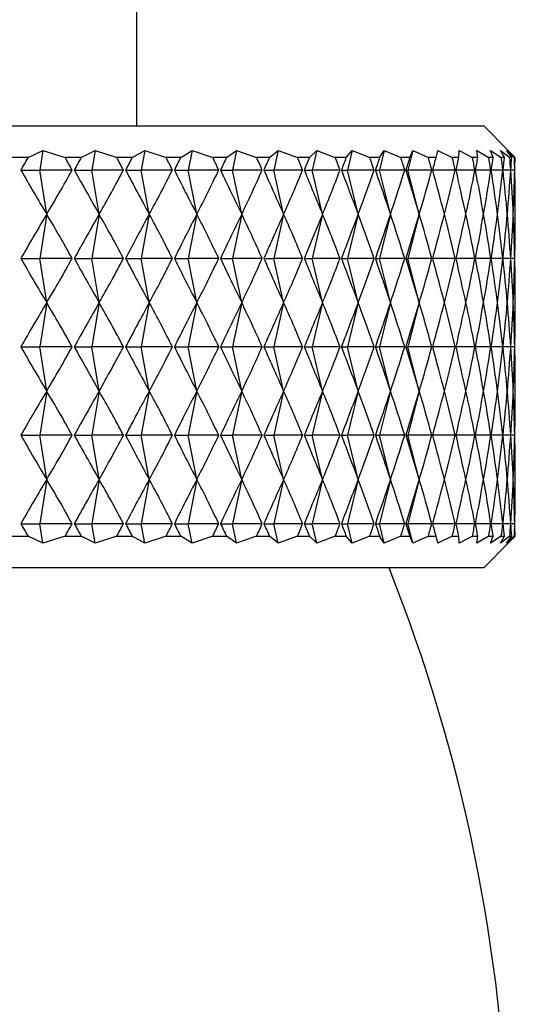
# Model space of a CAD drawing. Units: millimetres. Extents: x 39 to 5532, y 92 to 4170.
# Drawn here: x 850 to 858, y 2263 to 2279 of the extents above; entities that cross this region are included whole.
import ezdxf

# ---------------------------------------------------------------- set-up
doc = ezdxf.new("R2010")
doc.units = ezdxf.units.MM
doc.header["$LTSCALE"] = 20

msp = doc.modelspace()

# ---------------------------------------------------------------- linework, layer by layer
at = {"color": 7, "linetype": 'Continuous', "lineweight": 25}
for p, q in [((851.791, 2276.937), (851.791, 2509.067)), ((826.291, 2276.937), (857.291, 2276.937)), ((857.68, 2276.548), (857.291, 2276.937)), ((850.069, 2276.437), (850.305, 2276.548)), ((850.305, 2276.548), (850.257, 2276.237)), ((850.305, 2276.548), (850.656, 2276.437)), ((850.912, 2276.437), (851.13, 2276.548)), ((851.13, 2276.548), (851.078, 2276.237)), ((851.13, 2276.548), (851.475, 2276.437)), ((851.72, 2276.437), (851.919, 2276.548)), ((851.919, 2276.548), (851.862, 2276.237)), ((851.919, 2276.548), (852.255, 2276.437)), ((852.488, 2276.437), (852.668, 2276.548)), ((852.668, 2276.548), (852.607, 2276.237)), ((852.668, 2276.548), (852.995, 2276.437)), ((853.214, 2276.437), (853.374, 2276.548)), ((853.374, 2276.548), (853.309, 2276.237)), ((853.374, 2276.548), (853.69, 2276.437)), ((853.895, 2276.437), (854.034, 2276.548)), ((854.034, 2276.548), (853.965, 2276.237)), ((854.034, 2276.548), (854.338, 2276.437)), ((854.528, 2276.437), (854.646, 2276.548)), ((854.646, 2276.548), (854.574, 2276.237)), ((854.646, 2276.548), (854.937, 2276.437)), ((855.111, 2276.437), (855.207, 2276.548)), ((855.207, 2276.548), (855.132, 2276.237)), ((855.207, 2276.548), (855.484, 2276.437)), ((855.715, 2276.548), (855.637, 2276.237)), ((855.641, 2276.437), (855.715, 2276.548)), ((855.715, 2276.548), (855.976, 2276.437)), ((856.168, 2276.548), (856.087, 2276.237)), ((856.117, 2276.437), (856.168, 2276.548)), ((856.168, 2276.548), (856.413, 2276.437)), ((856.536, 2276.437), (856.564, 2276.548)), ((856.564, 2276.548), (856.792, 2276.437)), ((856.897, 2276.437), (856.902, 2276.548)), ((856.902, 2276.548), (857.112, 2276.437)), ((857.181, 2276.548), (857.371, 2276.437)), ((857.198, 2276.437), (857.181, 2276.548)), ((857.399, 2276.548), (857.569, 2276.437)), ((857.439, 2276.437), (857.399, 2276.548)), ((857.555, 2276.548), (857.705, 2276.437)), ((857.618, 2276.437), (857.555, 2276.548)), ((857.649, 2276.548), (857.778, 2276.437)), ((857.734, 2276.437), (857.649, 2276.548)), ((857.787, 2276.437), (857.68, 2276.548)), ((850.069, 2276.437), (849.802, 2276.437)), ((850.912, 2276.437), (850.656, 2276.437)), ((851.72, 2276.437), (851.475, 2276.437)), ((852.488, 2276.437), (852.255, 2276.437)), ((853.214, 2276.437), (852.995, 2276.437)), ((853.895, 2276.437), (853.69, 2276.437)), ((854.528, 2276.437), (854.338, 2276.437)), ((855.111, 2276.437), (854.937, 2276.437)), ((855.641, 2276.437), (855.484, 2276.437)), ((856.117, 2276.437), (855.976, 2276.437)), ((856.536, 2276.437), (856.413, 2276.437)), ((856.897, 2276.437), (856.792, 2276.437)), ((857.198, 2276.437), (857.112, 2276.437)), ((857.439, 2276.437), (857.371, 2276.437)), ((857.618, 2276.437), (857.569, 2276.437)), ((857.734, 2276.437), (857.705, 2276.437)), ((857.787, 2276.437), (857.778, 2276.437)), ((849.954, 2276.237), (850.257, 2276.237)), ((850.364, 2275.537), (850.257, 2276.237)), ((850.767, 2276.237), (850.257, 2276.237)), ((850.802, 2276.237), (851.078, 2276.237)), ((851.196, 2275.537), (851.078, 2276.237)), ((851.581, 2276.237), (851.078, 2276.237)), ((851.614, 2276.237), (851.862, 2276.237)), ((851.99, 2275.537), (851.862, 2276.237)), ((852.357, 2276.237), (851.862, 2276.237)), ((852.388, 2276.237), (852.607, 2276.237)), ((852.744, 2275.537), (852.607, 2276.237)), ((853.09, 2276.237), (852.607, 2276.237)), ((853.12, 2276.237), (853.309, 2276.237)), ((853.455, 2275.537), (853.309, 2276.237)), ((853.779, 2276.237), (853.309, 2276.237)), ((853.807, 2276.237), (853.965, 2276.237)), ((854.119, 2275.537), (853.965, 2276.237)), ((854.421, 2276.237), (853.965, 2276.237)), ((854.446, 2276.237), (854.574, 2276.237)), ((854.735, 2275.537), (854.574, 2276.237)), ((855.013, 2276.237), (854.574, 2276.237)), ((855.036, 2276.237), (855.132, 2276.237)), ((855.3, 2275.537), (855.132, 2276.237)), ((855.552, 2276.237), (855.132, 2276.237)), ((855.574, 2276.237), (855.637, 2276.237)), ((855.812, 2275.537), (855.637, 2276.237)), ((856.038, 2276.237), (855.637, 2276.237)), ((856.057, 2276.237), (856.087, 2276.237)), ((856.268, 2275.537), (856.087, 2276.237)), ((856.467, 2276.237), (856.087, 2276.237)), ((856.838, 2276.237), (856.483, 2276.237)), ((857.15, 2276.237), (856.852, 2276.237)), ((857.401, 2276.237), (857.162, 2276.237)), ((857.591, 2276.237), (857.41, 2276.237)), ((857.718, 2276.237), (857.597, 2276.237)), ((857.783, 2276.237), (857.722, 2276.237)), ((850.364, 2275.537), (850.257, 2274.837)), ((851.196, 2275.537), (851.078, 2274.837)), ((851.99, 2275.537), (851.862, 2274.837)), ((852.744, 2275.537), (852.607, 2274.837)), ((853.455, 2275.537), (853.309, 2274.837)), ((854.119, 2275.537), (853.965, 2274.837)), ((854.735, 2275.537), (854.574, 2274.837)), ((855.3, 2275.537), (855.132, 2274.837)), ((855.812, 2275.537), (855.637, 2274.837)), ((856.268, 2275.537), (856.087, 2274.837)), ((849.954, 2274.837), (850.257, 2274.837)), ((850.364, 2274.137), (850.257, 2274.837)), ((850.767, 2274.837), (850.257, 2274.837)), ((850.802, 2274.837), (851.078, 2274.837)), ((851.196, 2274.137), (851.078, 2274.837)), ((851.581, 2274.837), (851.078, 2274.837)), ((851.614, 2274.837), (851.862, 2274.837)), ((851.99, 2274.137), (851.862, 2274.837)), ((852.357, 2274.837), (851.862, 2274.837)), ((852.388, 2274.837), (852.607, 2274.837)), ((852.744, 2274.137), (852.607, 2274.837)), ((853.09, 2274.837), (852.607, 2274.837)), ((853.12, 2274.837), (853.309, 2274.837)), ((853.455, 2274.137), (853.309, 2274.837)), ((853.779, 2274.837), (853.309, 2274.837)), ((853.807, 2274.837), (853.965, 2274.837)), ((854.119, 2274.137), (853.965, 2274.837)), ((854.421, 2274.837), (853.965, 2274.837)), ((854.446, 2274.837), (854.574, 2274.837)), ((854.735, 2274.137), (854.574, 2274.837)), ((855.013, 2274.837), (854.574, 2274.837)), ((855.036, 2274.837), (855.132, 2274.837)), ((855.3, 2274.137), (855.132, 2274.837)), ((855.552, 2274.837), (855.132, 2274.837)), ((855.574, 2274.837), (855.637, 2274.837)), ((855.812, 2274.137), (855.637, 2274.837)), ((856.038, 2274.837), (855.637, 2274.837)), ((856.057, 2274.837), (856.087, 2274.837)), ((856.268, 2274.137), (856.087, 2274.837)), ((856.467, 2274.837), (856.087, 2274.837)), ((856.838, 2274.837), (856.483, 2274.837)), ((857.15, 2274.837), (856.852, 2274.837)), ((857.401, 2274.837), (857.162, 2274.837)), ((857.591, 2274.837), (857.41, 2274.837)), ((857.718, 2274.837), (857.597, 2274.837)), ((857.783, 2274.837), (857.722, 2274.837)), ((850.364, 2274.137), (850.257, 2273.437)), ((851.196, 2274.137), (851.078, 2273.437)), ((851.99, 2274.137), (851.862, 2273.437)), ((852.744, 2274.137), (852.607, 2273.437)), ((853.455, 2274.137), (853.309, 2273.437)), ((854.119, 2274.137), (853.965, 2273.437)), ((854.735, 2274.137), (854.574, 2273.437)), ((855.3, 2274.137), (855.132, 2273.437)), ((855.812, 2274.137), (855.637, 2273.437)), ((856.268, 2274.137), (856.087, 2273.437)), ((849.954, 2273.437), (850.257, 2273.437)), ((850.364, 2272.737), (850.257, 2273.437)), ((850.767, 2273.437), (850.257, 2273.437)), ((850.802, 2273.437), (851.078, 2273.437)), ((851.196, 2272.737), (851.078, 2273.437)), ((851.581, 2273.437), (851.078, 2273.437)), ((851.614, 2273.437), (851.862, 2273.437)), ((851.99, 2272.737), (851.862, 2273.437)), ((852.357, 2273.437), (851.862, 2273.437)), ((852.388, 2273.437), (852.607, 2273.437)), ((852.744, 2272.737), (852.607, 2273.437)), ((853.09, 2273.437), (852.607, 2273.437)), ((853.12, 2273.437), (853.309, 2273.437)), ((853.455, 2272.737), (853.309, 2273.437)), ((853.779, 2273.437), (853.309, 2273.437)), ((853.807, 2273.437), (853.965, 2273.437)), ((854.119, 2272.737), (853.965, 2273.437)), ((854.421, 2273.437), (853.965, 2273.437)), ((854.446, 2273.437), (854.574, 2273.437)), ((854.735, 2272.737), (854.574, 2273.437)), ((855.013, 2273.437), (854.574, 2273.437)), ((855.036, 2273.437), (855.132, 2273.437)), ((855.3, 2272.737), (855.132, 2273.437)), ((855.552, 2273.437), (855.132, 2273.437)), ((855.574, 2273.437), (855.637, 2273.437)), ((855.812, 2272.737), (855.637, 2273.437)), ((856.038, 2273.437), (855.637, 2273.437)), ((856.057, 2273.437), (856.087, 2273.437)), ((856.268, 2272.737), (856.087, 2273.437)), ((856.467, 2273.437), (856.087, 2273.437)), ((856.838, 2273.437), (856.483, 2273.437)), ((857.15, 2273.437), (856.852, 2273.437)), ((857.401, 2273.437), (857.162, 2273.437)), ((857.591, 2273.437), (857.41, 2273.437)), ((857.718, 2273.437), (857.597, 2273.437)), ((857.783, 2273.437), (857.722, 2273.437)), ((850.364, 2272.737), (850.257, 2272.037)), ((851.196, 2272.737), (851.078, 2272.037)), ((851.99, 2272.737), (851.862, 2272.037)), ((852.744, 2272.737), (852.607, 2272.037)), ((853.455, 2272.737), (853.309, 2272.037)), ((854.119, 2272.737), (853.965, 2272.037)), ((854.735, 2272.737), (854.574, 2272.037)), ((855.3, 2272.737), (855.132, 2272.037)), ((855.812, 2272.737), (855.637, 2272.037)), ((856.268, 2272.737), (856.087, 2272.037)), ((849.954, 2272.037), (850.257, 2272.037)), ((850.364, 2271.337), (850.257, 2272.037)), ((850.767, 2272.037), (850.257, 2272.037)), ((850.802, 2272.037), (851.078, 2272.037)), ((851.196, 2271.337), (851.078, 2272.037)), ((851.581, 2272.037), (851.078, 2272.037)), ((851.614, 2272.037), (851.862, 2272.037)), ((851.99, 2271.337), (851.862, 2272.037)), ((852.357, 2272.037), (851.862, 2272.037)), ((852.388, 2272.037), (852.607, 2272.037)), ((852.744, 2271.337), (852.607, 2272.037)), ((853.09, 2272.037), (852.607, 2272.037)), ((853.12, 2272.037), (853.309, 2272.037)), ((853.455, 2271.337), (853.309, 2272.037)), ((853.779, 2272.037), (853.309, 2272.037)), ((853.807, 2272.037), (853.965, 2272.037)), ((854.119, 2271.337), (853.965, 2272.037)), ((854.421, 2272.037), (853.965, 2272.037)), ((854.446, 2272.037), (854.574, 2272.037)), ((854.735, 2271.337), (854.574, 2272.037)), ((855.013, 2272.037), (854.574, 2272.037)), ((855.036, 2272.037), (855.132, 2272.037)), ((855.3, 2271.337), (855.132, 2272.037)), ((855.552, 2272.037), (855.132, 2272.037)), ((855.574, 2272.037), (855.637, 2272.037)), ((855.812, 2271.337), (855.637, 2272.037)), ((856.038, 2272.037), (855.637, 2272.037)), ((856.057, 2272.037), (856.087, 2272.037)), ((856.268, 2271.337), (856.087, 2272.037)), ((856.467, 2272.037), (856.087, 2272.037)), ((856.838, 2272.037), (856.483, 2272.037)), ((857.15, 2272.037), (856.852, 2272.037)), ((857.401, 2272.037), (857.162, 2272.037)), ((857.591, 2272.037), (857.41, 2272.037)), ((857.718, 2272.037), (857.597, 2272.037)), ((857.783, 2272.037), (857.722, 2272.037)), ((850.364, 2271.337), (850.257, 2270.637)), ((851.196, 2271.337), (851.078, 2270.637)), ((851.99, 2271.337), (851.862, 2270.637)), ((852.744, 2271.337), (852.607, 2270.637)), ((853.455, 2271.337), (853.309, 2270.637)), ((854.119, 2271.337), (853.965, 2270.637)), ((854.735, 2271.337), (854.574, 2270.637)), ((855.3, 2271.337), (855.132, 2270.637)), ((855.812, 2271.337), (855.637, 2270.637)), ((856.268, 2271.337), (856.087, 2270.637)), ((849.954, 2270.637), (850.257, 2270.637)), ((850.305, 2270.326), (850.257, 2270.637)), ((850.767, 2270.637), (850.257, 2270.637)), ((850.802, 2270.637), (851.078, 2270.637)), ((851.13, 2270.326), (851.078, 2270.637)), ((851.581, 2270.637), (851.078, 2270.637)), ((851.614, 2270.637), (851.862, 2270.637)), ((851.919, 2270.326), (851.862, 2270.637)), ((852.357, 2270.637), (851.862, 2270.637)), ((852.388, 2270.637), (852.607, 2270.637)), ((852.668, 2270.326), (852.607, 2270.637)), ((853.09, 2270.637), (852.607, 2270.637)), ((853.12, 2270.637), (853.309, 2270.637)), ((853.374, 2270.326), (853.309, 2270.637)), ((853.779, 2270.637), (853.309, 2270.637)), ((853.807, 2270.637), (853.965, 2270.637)), ((854.034, 2270.326), (853.965, 2270.637)), ((854.421, 2270.637), (853.965, 2270.637)), ((854.446, 2270.637), (854.574, 2270.637)), ((854.646, 2270.326), (854.574, 2270.637)), ((855.013, 2270.637), (854.574, 2270.637)), ((855.036, 2270.637), (855.132, 2270.637)), ((855.207, 2270.326), (855.132, 2270.637)), ((855.552, 2270.637), (855.132, 2270.637)), ((855.574, 2270.637), (855.637, 2270.637)), ((855.715, 2270.326), (855.637, 2270.637)), ((856.038, 2270.637), (855.637, 2270.637)), ((856.057, 2270.637), (856.087, 2270.637)), ((856.168, 2270.326), (856.087, 2270.637)), ((856.467, 2270.637), (856.087, 2270.637)), ((856.838, 2270.637), (856.483, 2270.637)), ((857.15, 2270.637), (856.852, 2270.637)), ((857.401, 2270.637), (857.162, 2270.637)), ((857.591, 2270.637), (857.41, 2270.637)), ((857.718, 2270.637), (857.597, 2270.637)), ((857.783, 2270.637), (857.722, 2270.637)), ((849.802, 2270.437), (850.069, 2270.437)), ((850.305, 2270.326), (850.069, 2270.437)), ((850.656, 2270.437), (850.305, 2270.326)), ((850.656, 2270.437), (850.912, 2270.437)), ((851.13, 2270.326), (850.912, 2270.437)), ((851.475, 2270.437), (851.13, 2270.326)), ((851.475, 2270.437), (851.72, 2270.437)), ((851.919, 2270.326), (851.72, 2270.437)), ((852.255, 2270.437), (851.919, 2270.326)), ((852.255, 2270.437), (852.488, 2270.437)), ((852.668, 2270.326), (852.488, 2270.437)), ((852.995, 2270.437), (852.668, 2270.326)), ((852.995, 2270.437), (853.214, 2270.437)), ((853.374, 2270.326), (853.214, 2270.437)), ((853.69, 2270.437), (853.374, 2270.326)), ((853.69, 2270.437), (853.895, 2270.437)), ((854.034, 2270.326), (853.895, 2270.437)), ((854.338, 2270.437), (854.034, 2270.326)), ((854.338, 2270.437), (854.528, 2270.437)), ((854.646, 2270.326), (854.528, 2270.437)), ((854.937, 2270.437), (854.646, 2270.326)), ((854.937, 2270.437), (855.111, 2270.437)), ((855.207, 2270.326), (855.111, 2270.437)), ((855.484, 2270.437), (855.207, 2270.326)), ((855.484, 2270.437), (855.641, 2270.437)), ((855.715, 2270.326), (855.641, 2270.437)), ((855.976, 2270.437), (855.715, 2270.326)), ((855.976, 2270.437), (856.117, 2270.437)), ((856.168, 2270.326), (856.117, 2270.437)), ((856.413, 2270.437), (856.168, 2270.326)), ((856.413, 2270.437), (856.536, 2270.437)), ((856.564, 2270.326), (856.536, 2270.437)), ((856.792, 2270.437), (856.564, 2270.326)), ((856.792, 2270.437), (856.897, 2270.437)), ((856.902, 2270.326), (856.897, 2270.437)), ((857.112, 2270.437), (856.902, 2270.326)), ((857.112, 2270.437), (857.198, 2270.437)), ((857.181, 2270.326), (857.198, 2270.437)), ((857.371, 2270.437), (857.181, 2270.326)), ((857.371, 2270.437), (857.439, 2270.437)), ((857.399, 2270.326), (857.439, 2270.437)), ((857.569, 2270.437), (857.399, 2270.326)), ((857.555, 2270.326), (857.618, 2270.437)), ((857.705, 2270.437), (857.555, 2270.326)), ((857.569, 2270.437), (857.618, 2270.437)), ((857.649, 2270.326), (857.734, 2270.437)), ((857.778, 2270.437), (857.649, 2270.326)), ((857.68, 2270.326), (857.787, 2270.437)), ((857.705, 2270.437), (857.734, 2270.437)), ((857.778, 2270.437), (857.787, 2270.437)), ((857.291, 2269.937), (857.68, 2270.326)), ((857.291, 2269.937), (841.791, 2269.937))]:
    msp.add_line(p, q, dxfattribs=at)
msp.add_arc((830.778, 2260.004), 26.913, 341.4382, 21.6581, dxfattribs=at)
for centre, major_axis, ratio, start_param, end_param in [((841.791, 2220.937), (13.276, 60.282), 0.148152, 0.434854, 0.443242), ((841.791, 2220.937), (3.157, 60.308), 0.260089, 5.886171, 5.894559), ((841.791, 2220.937), (13.795, 60.285), 0.134449, 0.432995, 0.441383), ((841.791, 2220.937), (4.2, 60.304), 0.256015, 5.890389, 5.898777), ((841.791, 2220.937), (14.26, 60.289), 0.120351, 0.430698, 0.439086), ((841.791, 2220.937), (5.22, 60.3), 0.250821, 5.894269, 5.902657), ((841.791, 2220.937), (14.67, 60.294), 0.10591, 0.428003, 0.436391), ((841.791, 2220.937), (6.211, 60.295), 0.244554, 5.897745, 5.906132), ((841.791, 2220.937), (15.026, 60.298), 0.091176, 0.424956, 0.433343), ((841.791, 2220.937), (7.168, 60.29), 0.237265, 5.900759, 5.909147), ((841.791, 2220.937), (15.326, 60.303), 0.076197, 0.421602, 0.42999), ((841.791, 2220.937), (8.086, 60.285), 0.229013, 5.903268, 5.911655), ((841.791, 2220.937), (15.571, 60.306), 0.061017, 0.417992, 0.42638), ((841.791, 2220.937), (8.964, 60.282), 0.21986, 5.905239, 5.913626), ((841.791, 2220.937), (15.761, 60.31), 0.045679, 0.414176, 0.422564), ((841.791, 2220.937), (9.796, 60.279), 0.20987, 5.906651, 5.915039), ((841.791, 2220.937), (15.896, 60.312), 0.030225, 0.410205, 0.418593), ((841.791, 2220.937), (10.581, 60.277), 0.199109, 5.907496, 5.915884), ((841.791, 2220.937), (15.975, 60.313), 0.014695, 0.406132, 0.414519), ((841.791, 2220.937), (11.317, 60.276), 0.187644, 5.907774, 5.916162), ((841.791, 2220.937), (16, 60.314), 0.000871, 5.872789, 5.881177), ((841.791, 2220.937), (12.002, 60.277), 0.175538, 5.907496, 5.915884), ((841.791, 2220.937), (15.969, 60.313), 0.016436, 5.87691, 5.885298), ((841.791, 2220.937), (12.635, 60.279), 0.162856, 5.90668, 5.915068), ((841.791, 2220.937), (15.883, 60.312), 0.031959, 5.880975, 5.889363), ((841.791, 2220.937), (13.214, 60.281), 0.149658, 5.905352, 5.91374), ((841.791, 2220.937), (15.743, 60.309), 0.047402, 5.884931, 5.893319), ((841.791, 2220.937), (13.74, 60.285), 0.136003, 5.903545, 5.911933), ((841.791, 2220.937), (15.546, 60.306), 0.062724, 5.888727, 5.897115), ((841.791, 2220.937), (14.211, 60.289), 0.121946, 5.901295, 5.909682), ((841.791, 2220.937), (15.295, 60.302), 0.077884, 5.89231, 5.900698), ((841.791, 2220.937), (14.627, 60.293), 0.107541, 5.898642, 5.90703), ((841.791, 2220.937), (14.989, 60.298), 0.092838, 5.895632, 5.90402), ((841.791, 2331.537), (-13.276, 60.282), 0.148152, 2.698351, 2.728471), ((841.791, 2331.537), (-3.157, 60.308), 0.260089, 3.508486, 3.538607), ((841.791, 2331.537), (-13.795, 60.285), 0.134449, 2.700209, 2.73033), ((841.791, 2331.537), (-4.2, 60.304), 0.256015, 3.504268, 3.534389), ((841.791, 2331.537), (-14.26, 60.289), 0.120351, 2.702507, 2.732628), ((841.791, 2331.537), (-5.22, 60.3), 0.250821, 3.500388, 3.530509), ((841.791, 2331.537), (-14.67, 60.294), 0.10591, 2.705202, 2.735322), ((841.791, 2331.537), (-6.211, 60.295), 0.244554, 3.496913, 3.527033), ((841.791, 2331.537), (-15.026, 60.298), 0.091176, 2.708249, 2.73837), ((841.791, 2331.537), (-7.168, 60.29), 0.237265, 3.493899, 3.524019), ((841.791, 2331.537), (-15.326, 60.303), 0.076197, 2.711602, 2.741723), ((841.791, 2331.537), (-8.086, 60.285), 0.229013, 3.49139, 3.52151), ((841.791, 2331.537), (-15.571, 60.306), 0.061017, 2.715212, 2.745333), ((841.791, 2331.537), (-8.964, 60.282), 0.21986, 3.489419, 3.519539), ((841.791, 2331.537), (-15.761, 60.31), 0.045679, 2.719029, 2.749149), ((841.791, 2331.537), (-9.796, 60.279), 0.20987, 3.488006, 3.518127), ((841.791, 2331.537), (-15.896, 60.312), 0.030225, 2.723, 2.75312), ((841.791, 2331.537), (-10.581, 60.277), 0.199109, 3.487162, 3.517282), ((841.791, 2331.537), (-15.975, 60.313), 0.014695, 2.727073, 2.757194), ((841.791, 2331.537), (-11.317, 60.276), 0.187644, 3.486883, 3.517004), ((841.791, 2331.537), (-16, 60.314), 0.000871, 3.521868, 3.551988), ((841.791, 2331.537), (-12.002, 60.277), 0.175538, 3.487162, 3.517282), ((841.791, 2331.537), (-15.969, 60.313), 0.016436, 3.517747, 3.547868), ((841.791, 2331.537), (-12.635, 60.279), 0.162856, 3.487977, 3.518098), ((841.791, 2331.537), (-15.883, 60.312), 0.031959, 3.513683, 3.543803), ((841.791, 2331.537), (-13.214, 60.281), 0.149658, 3.489305, 3.519425), ((841.791, 2331.537), (-15.743, 60.309), 0.047402, 3.509726, 3.539847), ((841.791, 2331.537), (-13.74, 60.285), 0.136003, 3.491112, 3.521233), ((841.791, 2331.537), (-15.546, 60.306), 0.062724, 3.505931, 3.536051), ((841.791, 2331.537), (-14.211, 60.289), 0.121946, 3.493363, 3.523483), ((841.791, 2331.537), (-15.295, 60.302), 0.077884, 3.502347, 3.532468), ((841.791, 2331.537), (-14.627, 60.293), 0.107541, 3.496015, 3.526136), ((841.791, 2331.537), (-14.989, 60.298), 0.092838, 3.499026, 3.529146), ((841.791, 2219.537), (13.276, 60.282), 0.148152, 0.413121, 0.443242), ((841.791, 2219.537), (3.157, 60.308), 0.260089, 5.886171, 5.916292), ((841.791, 2219.537), (13.795, 60.285), 0.134449, 0.411263, 0.441383), ((841.791, 2219.537), (4.2, 60.304), 0.256015, 5.890389, 5.92051), ((841.791, 2219.537), (14.26, 60.289), 0.120351, 0.408965, 0.439086), ((841.791, 2219.537), (5.22, 60.3), 0.250821, 5.894269, 5.92439), ((841.791, 2219.537), (14.67, 60.294), 0.10591, 0.40627, 0.436391), ((841.791, 2219.537), (6.211, 60.295), 0.244554, 5.897745, 5.927865), ((841.791, 2219.537), (15.026, 60.298), 0.091176, 0.403223, 0.433343), ((841.791, 2219.537), (7.168, 60.29), 0.237265, 5.900759, 5.930879), ((841.791, 2219.537), (15.326, 60.303), 0.076197, 0.39987, 0.42999), ((841.791, 2219.537), (8.086, 60.285), 0.229013, 5.903268, 5.933388), ((841.791, 2219.537), (15.571, 60.306), 0.061017, 0.39626, 0.42638), ((841.791, 2219.537), (8.964, 60.282), 0.21986, 5.905239, 5.935359), ((841.791, 2219.537), (15.761, 60.31), 0.045679, 0.392443, 0.422564), ((841.791, 2219.537), (9.796, 60.279), 0.20987, 5.906651, 5.936772), ((841.791, 2219.537), (15.896, 60.312), 0.030225, 0.388472, 0.418593), ((841.791, 2219.537), (10.581, 60.277), 0.199109, 5.907496, 5.937616), ((841.791, 2219.537), (15.975, 60.313), 0.014695, 0.384399, 0.414519), ((841.791, 2219.537), (11.317, 60.276), 0.187644, 5.907774, 5.937895), ((841.791, 2219.537), (16, 60.314), 0.000871, 5.872789, 5.90291), ((841.791, 2219.537), (12.002, 60.277), 0.175538, 5.907496, 5.937616), ((841.791, 2219.537), (15.969, 60.313), 0.016436, 5.87691, 5.907031), ((841.791, 2219.537), (12.635, 60.279), 0.162856, 5.90668, 5.936801), ((841.791, 2219.537), (15.883, 60.312), 0.031959, 5.880975, 5.911095), ((841.791, 2219.537), (13.214, 60.281), 0.149658, 5.905352, 5.935473), ((841.791, 2219.537), (15.743, 60.309), 0.047402, 5.884931, 5.915052), ((841.791, 2219.537), (13.74, 60.285), 0.136003, 5.903545, 5.933666), ((841.791, 2219.537), (15.546, 60.306), 0.062724, 5.888727, 5.918847), ((841.791, 2219.537), (14.211, 60.289), 0.121946, 5.901295, 5.931415), ((841.791, 2219.537), (15.295, 60.302), 0.077884, 5.89231, 5.922431), ((841.791, 2219.537), (14.627, 60.293), 0.107541, 5.898642, 5.928763), ((841.791, 2219.537), (14.989, 60.298), 0.092838, 5.895632, 5.925752), ((841.791, 2330.137), (-13.276, 60.282), 0.148152, 2.698351, 2.728471), ((841.791, 2330.137), (-3.157, 60.308), 0.260089, 3.508486, 3.538607), ((841.791, 2330.137), (-13.795, 60.285), 0.134449, 2.700209, 2.73033), ((841.791, 2330.137), (-4.2, 60.304), 0.256015, 3.504268, 3.534389), ((841.791, 2330.137), (-14.26, 60.289), 0.120351, 2.702507, 2.732628), ((841.791, 2330.137), (-5.22, 60.3), 0.250821, 3.500388, 3.530509), ((841.791, 2330.137), (-14.67, 60.294), 0.10591, 2.705202, 2.735322), ((841.791, 2330.137), (-6.211, 60.295), 0.244554, 3.496913, 3.527033), ((841.791, 2330.137), (-15.026, 60.298), 0.091176, 2.708249, 2.73837), ((841.791, 2330.137), (-7.168, 60.29), 0.237265, 3.493899, 3.524019), ((841.791, 2330.137), (-15.326, 60.303), 0.076197, 2.711602, 2.741723), ((841.791, 2330.137), (-8.086, 60.285), 0.229013, 3.49139, 3.52151), ((841.791, 2330.137), (-15.571, 60.306), 0.061017, 2.715212, 2.745333), ((841.791, 2330.137), (-8.964, 60.282), 0.21986, 3.489419, 3.519539), ((841.791, 2330.137), (-15.761, 60.31), 0.045679, 2.719029, 2.749149), ((841.791, 2330.137), (-9.796, 60.279), 0.20987, 3.488006, 3.518127), ((841.791, 2330.137), (-15.896, 60.312), 0.030225, 2.723, 2.75312), ((841.791, 2330.137), (-10.581, 60.277), 0.199109, 3.487162, 3.517282), ((841.791, 2330.137), (-15.975, 60.313), 0.014695, 2.727073, 2.757194), ((841.791, 2330.137), (-11.317, 60.276), 0.187644, 3.486883, 3.517004), ((841.791, 2330.137), (-16, 60.314), 0.000871, 3.521868, 3.551988), ((841.791, 2330.137), (-12.002, 60.277), 0.175538, 3.487162, 3.517282), ((841.791, 2330.137), (-15.969, 60.313), 0.016436, 3.517747, 3.547868), ((841.791, 2330.137), (-12.635, 60.279), 0.162856, 3.487977, 3.518098), ((841.791, 2330.137), (-15.883, 60.312), 0.031959, 3.513683, 3.543803), ((841.791, 2330.137), (-13.214, 60.281), 0.149658, 3.489305, 3.519425), ((841.791, 2330.137), (-15.743, 60.309), 0.047402, 3.509726, 3.539847), ((841.791, 2330.137), (-13.74, 60.285), 0.136003, 3.491112, 3.521233), ((841.791, 2330.137), (-15.546, 60.306), 0.062724, 3.505931, 3.536051), ((841.791, 2330.137), (-14.211, 60.289), 0.121946, 3.493363, 3.523483), ((841.791, 2330.137), (-15.295, 60.302), 0.077884, 3.502347, 3.532468), ((841.791, 2330.137), (-14.627, 60.293), 0.107541, 3.496015, 3.526136), ((841.791, 2330.137), (-14.989, 60.298), 0.092838, 3.499026, 3.529146), ((841.791, 2218.137), (13.276, 60.282), 0.148152, 0.413121, 0.443242), ((841.791, 2218.137), (3.157, 60.308), 0.260089, 5.886171, 5.916292), ((841.791, 2218.137), (13.795, 60.285), 0.134449, 0.411263, 0.441383), ((841.791, 2218.137), (4.2, 60.304), 0.256015, 5.890389, 5.92051), ((841.791, 2218.137), (14.26, 60.289), 0.120351, 0.408965, 0.439086), ((841.791, 2218.137), (5.22, 60.3), 0.250821, 5.894269, 5.92439), ((841.791, 2218.137), (14.67, 60.294), 0.10591, 0.40627, 0.436391), ((841.791, 2218.137), (6.211, 60.295), 0.244554, 5.897745, 5.927865), ((841.791, 2218.137), (15.026, 60.298), 0.091176, 0.403223, 0.433343), ((841.791, 2218.137), (7.168, 60.29), 0.237265, 5.900759, 5.930879), ((841.791, 2218.137), (15.326, 60.303), 0.076197, 0.39987, 0.42999), ((841.791, 2218.137), (8.086, 60.285), 0.229013, 5.903268, 5.933388), ((841.791, 2218.137), (15.571, 60.306), 0.061017, 0.39626, 0.42638), ((841.791, 2218.137), (8.964, 60.282), 0.21986, 5.905239, 5.935359), ((841.791, 2218.137), (15.761, 60.31), 0.045679, 0.392443, 0.422564), ((841.791, 2218.137), (9.796, 60.279), 0.20987, 5.906651, 5.936772), ((841.791, 2218.137), (15.896, 60.312), 0.030225, 0.388472, 0.418593), ((841.791, 2218.137), (10.581, 60.277), 0.199109, 5.907496, 5.937616), ((841.791, 2218.137), (15.975, 60.313), 0.014695, 0.384399, 0.414519), ((841.791, 2218.137), (11.317, 60.276), 0.187644, 5.907774, 5.937895), ((841.791, 2218.137), (16, 60.314), 0.000871, 5.872789, 5.90291), ((841.791, 2218.137), (12.002, 60.277), 0.175538, 5.907496, 5.937616), ((841.791, 2218.137), (15.969, 60.313), 0.016436, 5.87691, 5.907031), ((841.791, 2218.137), (12.635, 60.279), 0.162856, 5.90668, 5.936801), ((841.791, 2218.137), (15.883, 60.312), 0.031959, 5.880975, 5.911095), ((841.791, 2218.137), (13.214, 60.281), 0.149658, 5.905352, 5.935473), ((841.791, 2218.137), (15.743, 60.309), 0.047402, 5.884931, 5.915052), ((841.791, 2218.137), (13.74, 60.285), 0.136003, 5.903545, 5.933666), ((841.791, 2218.137), (15.546, 60.306), 0.062724, 5.888727, 5.918847), ((841.791, 2218.137), (14.211, 60.289), 0.121946, 5.901295, 5.931415), ((841.791, 2218.137), (15.295, 60.302), 0.077884, 5.89231, 5.922431), ((841.791, 2218.137), (14.627, 60.293), 0.107541, 5.898642, 5.928763), ((841.791, 2218.137), (14.989, 60.298), 0.092838, 5.895632, 5.925752), ((841.791, 2328.737), (-13.276, 60.282), 0.148152, 2.698351, 2.728471), ((841.791, 2328.737), (-3.157, 60.308), 0.260089, 3.508486, 3.538607), ((841.791, 2328.737), (-13.795, 60.285), 0.134449, 2.700209, 2.73033), ((841.791, 2328.737), (-4.2, 60.304), 0.256015, 3.504268, 3.534389), ((841.791, 2328.737), (-14.26, 60.289), 0.120351, 2.702507, 2.732628), ((841.791, 2328.737), (-5.22, 60.3), 0.250821, 3.500388, 3.530509), ((841.791, 2328.737), (-14.67, 60.294), 0.10591, 2.705202, 2.735322), ((841.791, 2328.737), (-6.211, 60.295), 0.244554, 3.496913, 3.527033), ((841.791, 2328.737), (-15.026, 60.298), 0.091176, 2.708249, 2.73837), ((841.791, 2328.737), (-7.168, 60.29), 0.237265, 3.493899, 3.524019), ((841.791, 2328.737), (-15.326, 60.303), 0.076197, 2.711602, 2.741723), ((841.791, 2328.737), (-8.086, 60.285), 0.229013, 3.49139, 3.52151), ((841.791, 2328.737), (-15.571, 60.306), 0.061017, 2.715212, 2.745333), ((841.791, 2328.737), (-8.964, 60.282), 0.21986, 3.489419, 3.519539), ((841.791, 2328.737), (-15.761, 60.31), 0.045679, 2.719029, 2.749149), ((841.791, 2328.737), (-9.796, 60.279), 0.20987, 3.488006, 3.518127), ((841.791, 2328.737), (-15.896, 60.312), 0.030225, 2.723, 2.75312), ((841.791, 2328.737), (-10.581, 60.277), 0.199109, 3.487162, 3.517282), ((841.791, 2328.737), (-15.975, 60.313), 0.014695, 2.727073, 2.757194), ((841.791, 2328.737), (-11.317, 60.276), 0.187644, 3.486883, 3.517004), ((841.791, 2328.737), (-16, 60.314), 0.000871, 3.521868, 3.551988), ((841.791, 2328.737), (-12.002, 60.277), 0.175538, 3.487162, 3.517282), ((841.791, 2328.737), (-15.969, 60.313), 0.016436, 3.517747, 3.547868), ((841.791, 2328.737), (-12.635, 60.279), 0.162856, 3.487977, 3.518098), ((841.791, 2328.737), (-15.883, 60.312), 0.031959, 3.513683, 3.543803), ((841.791, 2328.737), (-13.214, 60.281), 0.149658, 3.489305, 3.519425), ((841.791, 2328.737), (-15.743, 60.309), 0.047402, 3.509726, 3.539847), ((841.791, 2328.737), (-13.74, 60.285), 0.136003, 3.491112, 3.521233), ((841.791, 2328.737), (-15.546, 60.306), 0.062724, 3.505931, 3.536051), ((841.791, 2328.737), (-14.211, 60.289), 0.121946, 3.493363, 3.523483), ((841.791, 2328.737), (-15.295, 60.302), 0.077884, 3.502347, 3.532468), ((841.791, 2328.737), (-14.627, 60.293), 0.107541, 3.496015, 3.526136), ((841.791, 2328.737), (-14.989, 60.298), 0.092838, 3.499026, 3.529146), ((841.791, 2216.737), (13.276, 60.282), 0.148152, 0.413121, 0.443242), ((841.791, 2216.737), (3.157, 60.308), 0.260089, 5.886171, 5.916292), ((841.791, 2216.737), (13.795, 60.285), 0.134449, 0.411263, 0.441383), ((841.791, 2216.737), (4.2, 60.304), 0.256015, 5.890389, 5.92051), ((841.791, 2216.737), (14.26, 60.289), 0.120351, 0.408965, 0.439086), ((841.791, 2216.737), (5.22, 60.3), 0.250821, 5.894269, 5.92439), ((841.791, 2216.737), (14.67, 60.294), 0.10591, 0.40627, 0.436391), ((841.791, 2216.737), (6.211, 60.295), 0.244554, 5.897745, 5.927865), ((841.791, 2216.737), (15.026, 60.298), 0.091176, 0.403223, 0.433343), ((841.791, 2216.737), (7.168, 60.29), 0.237265, 5.900759, 5.930879), ((841.791, 2216.737), (15.326, 60.303), 0.076197, 0.39987, 0.42999), ((841.791, 2216.737), (8.086, 60.285), 0.229013, 5.903268, 5.933388), ((841.791, 2216.737), (15.571, 60.306), 0.061017, 0.39626, 0.42638), ((841.791, 2216.737), (8.964, 60.282), 0.21986, 5.905239, 5.935359), ((841.791, 2216.737), (15.761, 60.31), 0.045679, 0.392443, 0.422564), ((841.791, 2216.737), (9.796, 60.279), 0.20987, 5.906651, 5.936772), ((841.791, 2216.737), (15.896, 60.312), 0.030225, 0.388472, 0.418593), ((841.791, 2216.737), (10.581, 60.277), 0.199109, 5.907496, 5.937616), ((841.791, 2216.737), (15.975, 60.313), 0.014695, 0.384399, 0.414519), ((841.791, 2216.737), (11.317, 60.276), 0.187644, 5.907774, 5.937895), ((841.791, 2216.737), (16, 60.314), 0.000871, 5.872789, 5.90291), ((841.791, 2216.737), (12.002, 60.277), 0.175538, 5.907496, 5.937616), ((841.791, 2216.737), (15.969, 60.313), 0.016436, 5.87691, 5.907031), ((841.791, 2216.737), (12.635, 60.279), 0.162856, 5.90668, 5.936801), ((841.791, 2216.737), (15.883, 60.312), 0.031959, 5.880975, 5.911095), ((841.791, 2216.737), (13.214, 60.281), 0.149658, 5.905352, 5.935473), ((841.791, 2216.737), (15.743, 60.309), 0.047402, 5.884931, 5.915052), ((841.791, 2216.737), (13.74, 60.285), 0.136003, 5.903545, 5.933666), ((841.791, 2216.737), (15.546, 60.306), 0.062724, 5.888727, 5.918847), ((841.791, 2216.737), (14.211, 60.289), 0.121946, 5.901295, 5.931415), ((841.791, 2216.737), (15.295, 60.302), 0.077884, 5.89231, 5.922431), ((841.791, 2216.737), (14.627, 60.293), 0.107541, 5.898642, 5.928763), ((841.791, 2216.737), (14.989, 60.298), 0.092838, 5.895632, 5.925752), ((841.791, 2327.337), (-13.276, 60.282), 0.148152, 2.698351, 2.728471), ((841.791, 2327.337), (-3.157, 60.308), 0.260089, 3.508486, 3.538607), ((841.791, 2327.337), (-13.795, 60.285), 0.134449, 2.700209, 2.73033), ((841.791, 2327.337), (-4.2, 60.304), 0.256015, 3.504268, 3.534389), ((841.791, 2327.337), (-14.26, 60.289), 0.120351, 2.702507, 2.732628), ((841.791, 2327.337), (-5.22, 60.3), 0.250821, 3.500388, 3.530509), ((841.791, 2327.337), (-14.67, 60.294), 0.10591, 2.705202, 2.735322), ((841.791, 2327.337), (-6.211, 60.295), 0.244554, 3.496913, 3.527033), ((841.791, 2327.337), (-15.026, 60.298), 0.091176, 2.708249, 2.73837), ((841.791, 2327.337), (-7.168, 60.29), 0.237265, 3.493899, 3.524019), ((841.791, 2327.337), (-15.326, 60.303), 0.076197, 2.711602, 2.741723), ((841.791, 2327.337), (-8.086, 60.285), 0.229013, 3.49139, 3.52151), ((841.791, 2327.337), (-15.571, 60.306), 0.061017, 2.715212, 2.745333), ((841.791, 2327.337), (-8.964, 60.282), 0.21986, 3.489419, 3.519539), ((841.791, 2327.337), (-15.761, 60.31), 0.045679, 2.719029, 2.749149), ((841.791, 2327.337), (-9.796, 60.279), 0.20987, 3.488006, 3.518127), ((841.791, 2327.337), (-15.896, 60.312), 0.030225, 2.723, 2.75312), ((841.791, 2327.337), (-10.581, 60.277), 0.199109, 3.487162, 3.517282), ((841.791, 2327.337), (-15.975, 60.313), 0.014695, 2.727073, 2.757194), ((841.791, 2327.337), (-11.317, 60.276), 0.187644, 3.486883, 3.517004), ((841.791, 2327.337), (-16, 60.314), 0.000871, 3.521868, 3.551988), ((841.791, 2327.337), (-12.002, 60.277), 0.175538, 3.487162, 3.517282), ((841.791, 2327.337), (-15.969, 60.313), 0.016436, 3.517747, 3.547868), ((841.791, 2327.337), (-12.635, 60.279), 0.162856, 3.487977, 3.518098), ((841.791, 2327.337), (-15.883, 60.312), 0.031959, 3.513683, 3.543803), ((841.791, 2327.337), (-13.214, 60.281), 0.149658, 3.489305, 3.519425), ((841.791, 2327.337), (-15.743, 60.309), 0.047402, 3.509726, 3.539847), ((841.791, 2327.337), (-13.74, 60.285), 0.136003, 3.491112, 3.521233), ((841.791, 2327.337), (-15.546, 60.306), 0.062724, 3.505931, 3.536051), ((841.791, 2327.337), (-14.211, 60.289), 0.121946, 3.493363, 3.523483), ((841.791, 2327.337), (-15.295, 60.302), 0.077884, 3.502347, 3.532468), ((841.791, 2327.337), (-14.627, 60.293), 0.107541, 3.496015, 3.526136), ((841.791, 2327.337), (-14.989, 60.298), 0.092838, 3.499026, 3.529146), ((841.791, 2215.337), (13.276, 60.282), 0.148152, 0.413121, 0.443242), ((841.791, 2215.337), (3.157, 60.308), 0.260089, 5.886171, 5.916292), ((841.791, 2215.337), (13.795, 60.285), 0.134449, 0.411263, 0.441383), ((841.791, 2215.337), (4.2, 60.304), 0.256015, 5.890389, 5.92051), ((841.791, 2215.337), (14.26, 60.289), 0.120351, 0.408965, 0.439086), ((841.791, 2215.337), (5.22, 60.3), 0.250821, 5.894269, 5.92439), ((841.791, 2215.337), (14.67, 60.294), 0.10591, 0.40627, 0.436391), ((841.791, 2215.337), (6.211, 60.295), 0.244554, 5.897745, 5.927865), ((841.791, 2215.337), (15.026, 60.298), 0.091176, 0.403223, 0.433343), ((841.791, 2215.337), (7.168, 60.29), 0.237265, 5.900759, 5.930879), ((841.791, 2215.337), (15.326, 60.303), 0.076197, 0.39987, 0.42999), ((841.791, 2215.337), (8.086, 60.285), 0.229013, 5.903268, 5.933388), ((841.791, 2215.337), (15.571, 60.306), 0.061017, 0.39626, 0.42638), ((841.791, 2215.337), (8.964, 60.282), 0.21986, 5.905239, 5.935359), ((841.791, 2215.337), (15.761, 60.31), 0.045679, 0.392443, 0.422564), ((841.791, 2215.337), (9.796, 60.279), 0.20987, 5.906651, 5.936772), ((841.791, 2215.337), (15.896, 60.312), 0.030225, 0.388472, 0.418593), ((841.791, 2215.337), (10.581, 60.277), 0.199109, 5.907496, 5.937616), ((841.791, 2215.337), (15.975, 60.313), 0.014695, 0.384399, 0.414519), ((841.791, 2215.337), (11.317, 60.276), 0.187644, 5.907774, 5.937895), ((841.791, 2215.337), (16, 60.314), 0.000871, 5.872789, 5.90291), ((841.791, 2215.337), (12.002, 60.277), 0.175538, 5.907496, 5.937616), ((841.791, 2215.337), (15.969, 60.313), 0.016436, 5.87691, 5.907031), ((841.791, 2215.337), (12.635, 60.279), 0.162856, 5.90668, 5.936801), ((841.791, 2215.337), (15.883, 60.312), 0.031959, 5.880975, 5.911095), ((841.791, 2215.337), (13.214, 60.281), 0.149658, 5.905352, 5.935473), ((841.791, 2215.337), (15.743, 60.309), 0.047402, 5.884931, 5.915052), ((841.791, 2215.337), (13.74, 60.285), 0.136003, 5.903545, 5.933666), ((841.791, 2215.337), (15.546, 60.306), 0.062724, 5.888727, 5.918847), ((841.791, 2215.337), (14.211, 60.289), 0.121946, 5.901295, 5.931415), ((841.791, 2215.337), (15.295, 60.302), 0.077884, 5.89231, 5.922431), ((841.791, 2215.337), (14.627, 60.293), 0.107541, 5.898642, 5.928763), ((841.791, 2215.337), (14.989, 60.298), 0.092838, 5.895632, 5.925752), ((841.791, 2325.937), (-13.276, 60.282), 0.148152, 2.698351, 2.706738), ((841.791, 2325.937), (-3.157, 60.308), 0.260089, 3.530219, 3.538607), ((841.791, 2325.937), (-13.795, 60.285), 0.134449, 2.700209, 2.708597), ((841.791, 2325.937), (-4.2, 60.304), 0.256015, 3.526001, 3.534389), ((841.791, 2325.937), (-14.26, 60.289), 0.120351, 2.702507, 2.710895), ((841.791, 2325.937), (-5.22, 60.3), 0.250821, 3.522121, 3.530509), ((841.791, 2325.937), (-14.67, 60.294), 0.10591, 2.705202, 2.71359), ((841.791, 2325.937), (-6.211, 60.295), 0.244554, 3.518646, 3.527033), ((841.791, 2325.937), (-15.026, 60.298), 0.091176, 2.708249, 2.716637), ((841.791, 2325.937), (-7.168, 60.29), 0.237265, 3.515631, 3.524019), ((841.791, 2325.937), (-15.326, 60.303), 0.076197, 2.711602, 2.71999), ((841.791, 2325.937), (-8.086, 60.285), 0.229013, 3.513123, 3.52151), ((841.791, 2325.937), (-15.571, 60.306), 0.061017, 2.715212, 2.7236), ((841.791, 2325.937), (-8.964, 60.282), 0.21986, 3.511152, 3.519539), ((841.791, 2325.937), (-15.761, 60.31), 0.045679, 2.719029, 2.727416), ((841.791, 2325.937), (-9.796, 60.279), 0.20987, 3.509739, 3.518127), ((841.791, 2325.937), (-15.896, 60.312), 0.030225, 2.723, 2.731387), ((841.791, 2325.937), (-10.581, 60.277), 0.199109, 3.508894, 3.517282), ((841.791, 2325.937), (-15.975, 60.313), 0.014695, 2.727073, 2.735461), ((841.791, 2325.937), (-11.317, 60.276), 0.187644, 3.508616, 3.517004), ((841.791, 2325.937), (-16, 60.314), 0.000871, 3.543601, 3.551988), ((841.791, 2325.937), (-12.002, 60.277), 0.175538, 3.508894, 3.517282), ((841.791, 2325.937), (-15.969, 60.313), 0.016436, 3.53948, 3.547868), ((841.791, 2325.937), (-12.635, 60.279), 0.162856, 3.50971, 3.518098), ((841.791, 2325.937), (-15.883, 60.312), 0.031959, 3.535415, 3.543803), ((841.791, 2325.937), (-13.214, 60.281), 0.149658, 3.511038, 3.519425), ((841.791, 2325.937), (-15.743, 60.309), 0.047402, 3.531459, 3.539847), ((841.791, 2325.937), (-13.74, 60.285), 0.136003, 3.512845, 3.521233), ((841.791, 2325.937), (-15.546, 60.306), 0.062724, 3.527663, 3.536051), ((841.791, 2325.937), (-14.211, 60.289), 0.121946, 3.515095, 3.523483), ((841.791, 2325.937), (-15.295, 60.302), 0.077884, 3.52408, 3.532468), ((841.791, 2325.937), (-14.627, 60.293), 0.107541, 3.517748, 3.526136), ((841.791, 2325.937), (-14.989, 60.298), 0.092838, 3.520758, 3.529146)]:
    msp.add_ellipse(centre, major_axis=major_axis, ratio=ratio, start_param=start_param, end_param=end_param, dxfattribs=at)

doc.saveas('drawing.dxf')
